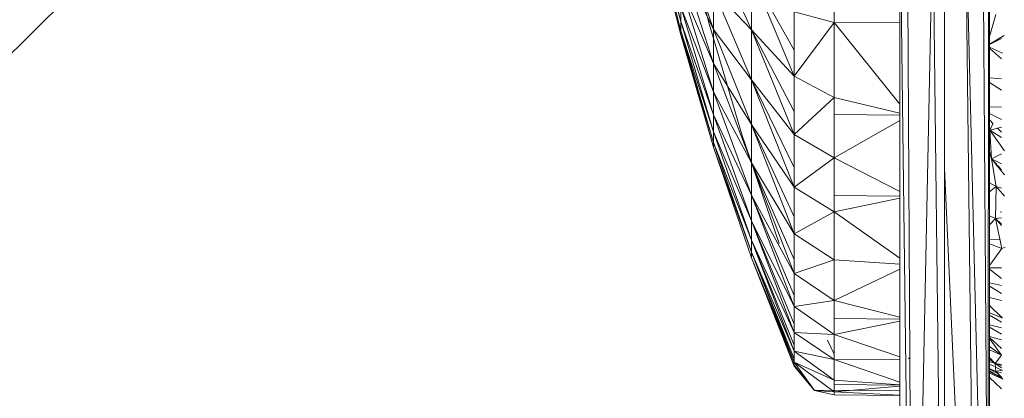
# Model space of a CAD drawing. Units: inches. Extents: x 10 to 6730, y 3 to 4755.
# Drawn here: x 2151 to 2217, y 1138 to 1164 of the extents above; entities that cross this region are included whole.
import ezdxf

# ---------------------------------------------------------------- set-up
doc = ezdxf.new("R2010")
doc.units = ezdxf.units.IN
doc.header["$MEASUREMENT"] = 0

# ---------------------------------------------------------------- blocks, each defined once
blk = doc.blocks.new('1_DWG-537533-North')
at = {"lineweight": 9}
for p, q in [((8134.407, 191.311), (8134.314, 50.033)), ((8134.407, 146.262), (8134.407, 50.033)), ((8107.704, 143.623), (8003.061, 40)), ((8134.407, 141.052), (8134.407, 50.033)), ((8131.407, 116.262), (8131.407, 50.033)), ((8113.803, 107.502), (8111.896, 114.993)), ((8113.803, 107.502), (8111.896, 114.46)), ((8113.803, 106.871), (8111.896, 114.46)), ((8115.687, 107.331), (8113.827, 114.849)), ((8128.43, 114.738), (8128.43, 50.033)), ((8128.43, 114.738), (8129.291, 50.033)), ((8128.919, 114.738), (8129.291, 50.033)), ((8130.64, 114.738), (8129.291, 50.033)), ((8130.64, 114.738), (8131.407, 50.033)), ((8130.64, 114.738), (8131.407, 50.033)), ((8132.825, 114.738), (8134.407, 50.033)), ((8132.825, 114.738), (8133.546, 50.033)), ((8133.988, 114.738), (8134.407, 50.033)), ((8113.803, 106.594), (8111.896, 114.226)), ((8113.803, 106.871), (8111.896, 114.226)), ((8115.989, 106.966), (8113.803, 113.439)), ((8118.524, 106.933), (8115.989, 112.564)), ((8115.989, 106.966), (8113.803, 111.462)), ((8115.989, 104.688), (8113.803, 111.462)), ((8124.035, 107.431), (8124.035, 111.549)), ((8121.361, 105.582), (8118.524, 110.637)), ((8118.524, 110.637), (8121.361, 103.846)), ((8118.524, 110.637), (8118.524, 106.933)), ((8115.989, 104.688), (8113.803, 109.806)), ((8115.989, 102.78), (8113.803, 109.806)), ((8118.524, 106.933), (8115.989, 109.598)), ((8118.524, 103.583), (8115.989, 109.598)), ((8115.989, 109.598), (8115.989, 106.966)), ((8115.989, 102.78), (8113.803, 108.483)), ((8115.989, 101.256), (8113.803, 108.483)), ((8113.803, 108.483), (8113.803, 107.502)), ((8121.361, 108.128), (8121.361, 105.582)), ((8121.361, 108.128), (8121.361, 103.846)), ((8121.361, 108.128), (8124.035, 107.431)), ((8134.849, 107.955), (8134.428, 106.556)), ((8134.849, 107.955), (8134.428, 106.556)), ((8115.989, 101.256), (8113.803, 107.502)), ((8115.989, 100.126), (8113.803, 107.502)), ((8113.803, 107.502), (8113.803, 106.871)), ((8117.873, 99.93), (8115.687, 107.331)), ((8121.361, 103.846), (8124.035, 107.431)), ((8124.035, 107.431), (8124.035, 102.404)), ((8124.035, 107.431), (8128.43, 107.414)), ((8124.035, 107.431), (8128.43, 101.976)), ((8115.989, 100.126), (8113.803, 106.871)), ((8115.989, 99.4), (8113.803, 106.871)), ((8113.803, 106.871), (8113.803, 106.594)), ((8115.989, 99.081), (8113.803, 106.594)), ((8115.989, 99.4), (8113.815, 106.556)), ((8118.524, 103.583), (8115.989, 106.966)), ((8118.524, 100.61), (8115.989, 106.966)), ((8115.989, 106.966), (8115.989, 104.688)), ((8121.361, 103.846), (8118.524, 106.933)), ((8121.361, 101.465), (8118.524, 106.933)), ((8118.524, 106.933), (8121.361, 99.93)), ((8118.524, 106.933), (8118.524, 103.583)), ((8134.407, 105.973), (8135.403, 106.556)), ((8135.216, 106.362), (8134.407, 105.957)), ((8135.216, 106.362), (8134.407, 105.957)), ((8121.361, 105.582), (8121.361, 103.846)), ((8134.407, 105.779), (8135.284, 105.377)), ((8134.407, 105.701), (8135.216, 104.989)), ((8118.524, 100.61), (8115.989, 104.688)), ((8118.524, 98.037), (8115.989, 104.688)), ((8115.989, 104.688), (8115.989, 102.78)), ((8121.361, 99.93), (8118.524, 103.583)), ((8121.361, 97.741), (8118.524, 103.583)), ((8118.524, 103.583), (8121.361, 96.408)), ((8118.524, 103.583), (8118.524, 100.61)), ((8121.361, 103.846), (8121.361, 101.465)), ((8121.361, 103.846), (8121.361, 99.93)), ((8121.361, 103.846), (8124.035, 102.404)), ((8134.407, 103.734), (8135.216, 103.656)), ((8134.407, 103.411), (8135.216, 102.903)), ((8118.524, 98.037), (8115.989, 102.78)), ((8118.524, 95.882), (8115.989, 102.78)), ((8115.989, 102.78), (8115.989, 101.256)), ((8121.361, 99.93), (8124.035, 102.404)), ((8124.035, 102.404), (8124.035, 101.265)), ((8124.035, 102.404), (8124.035, 98.38)), ((8124.035, 102.404), (8128.43, 101.368)), ((8121.361, 101.465), (8121.361, 99.93)), ((8134.407, 101.774), (8135.216, 101.793)), ((8134.407, 101.342), (8135.216, 100.931)), ((8118.524, 95.882), (8115.989, 101.256)), ((8118.524, 94.16), (8115.989, 101.256)), ((8115.989, 101.256), (8115.989, 100.126)), ((8124.035, 101.265), (8124.035, 98.38)), ((8124.035, 101.265), (8128.43, 101.23)), ((8124.035, 98.38), (8128.43, 100.881)), ((8134.664, 100.662), (8134.407, 100.924)), ((8134.634, 100.662), (8134.43, 100.223)), ((8118.524, 94.16), (8115.989, 100.126)), ((8118.524, 92.884), (8115.989, 100.126)), ((8115.989, 100.126), (8115.989, 99.4)), ((8121.361, 96.408), (8118.524, 100.61)), ((8121.361, 94.437), (8118.524, 100.61)), ((8118.524, 100.61), (8121.361, 93.304)), ((8118.524, 100.61), (8118.524, 98.037)), ((8135.216, 100.432), (8134.43, 100.223)), ((8135.407, 98.85), (8134.43, 100.223)), ((8135.216, 99.727), (8134.43, 100.223)), ((8135.216, 99.727), (8134.43, 100.223)), ((8134.43, 100.223), (8134.546, 98.306)), ((8134.43, 100.223), (8134.546, 98.306)), ((8135.216, 100.099), (8134.957, 100.363)), ((8118.524, 92.884), (8115.989, 99.4)), ((8118.524, 92.063), (8115.989, 99.4)), ((8115.989, 99.4), (8115.989, 99.081)), ((8120.361, 92.662), (8117.873, 99.93)), ((8121.361, 99.93), (8121.361, 97.741)), ((8121.361, 99.93), (8121.361, 96.408)), ((8121.361, 99.93), (8124.035, 98.38)), ((8118.524, 91.703), (8115.989, 99.081)), ((8118.524, 92.063), (8115.989, 99.081)), ((8134.407, 98.811), (8134.546, 98.306)), ((8121.361, 93.304), (8118.524, 98.037)), ((8121.361, 91.576), (8118.524, 98.037)), ((8118.524, 98.037), (8121.361, 90.64)), ((8118.524, 98.037), (8118.524, 95.882)), ((8121.361, 96.408), (8124.035, 98.38)), ((8124.035, 95.853), (8124.035, 98.38)), ((8124.035, 94.761), (8124.035, 98.38)), ((8124.035, 98.38), (8128.43, 96.12)), ((8134.544, 98.305), (8134.546, 98.306)), ((8134.544, 98.305), (8134.546, 98.306)), ((8135.216, 98.642), (8134.546, 98.306)), ((8135.216, 97.988), (8134.546, 98.306)), ((8135.407, 97.232), (8134.546, 98.306)), ((8135.407, 97.232), (8134.546, 98.306)), ((8134.872, 96.47), (8134.546, 98.306)), ((8134.546, 98.306), (8135.216, 97.585)), ((8121.361, 97.741), (8121.361, 96.408)), ((8131.407, 97.656), (8133.546, 50.033)), ((8134.872, 96.47), (8134.407, 96.712)), ((8134.872, 96.47), (8134.407, 96.712)), ((8121.361, 96.408), (8121.361, 94.437)), ((8121.361, 96.408), (8121.361, 93.304)), ((8121.361, 96.408), (8124.035, 94.761)), ((8134.872, 96.47), (8134.407, 96.116)), ((8134.872, 96.47), (8134.407, 96.116)), ((8134.872, 96.47), (8134.825, 94.317)), ((8135.407, 95.812), (8134.872, 96.47)), ((8135.407, 95.812), (8134.872, 96.47)), ((8135.216, 96.356), (8134.872, 96.47)), ((8135.216, 96.356), (8134.872, 96.47)), ((8121.361, 90.64), (8118.524, 95.882)), ((8121.361, 89.18), (8118.524, 95.882)), ((8118.524, 95.882), (8121.361, 88.435)), ((8118.524, 95.882), (8118.524, 94.16)), ((8124.035, 95.853), (8124.035, 94.761)), ((8124.035, 95.853), (8128.43, 95.814)), ((8124.035, 94.761), (8128.43, 95.682)), ((8121.361, 93.304), (8124.035, 94.761)), ((8124.035, 94.761), (8124.035, 91.571)), ((8124.035, 94.761), (8128.43, 91.664)), ((8135.216, 94.753), (8135.136, 94.767)), ((8121.361, 88.435), (8118.524, 94.16)), ((8121.361, 87.265), (8118.524, 94.16)), ((8118.524, 94.16), (8121.361, 86.704)), ((8118.524, 94.16), (8118.524, 92.884)), ((8121.361, 94.437), (8121.361, 93.304)), ((8134.825, 94.317), (8134.407, 94.507)), ((8134.825, 94.317), (8134.407, 94.507)), ((8134.825, 94.317), (8134.407, 93.9)), ((8134.825, 94.317), (8134.407, 93.9)), ((8135.216, 94.375), (8134.825, 94.317)), ((8135.216, 94.375), (8134.825, 94.317)), ((8135.216, 93.953), (8134.825, 94.317)), ((8134.825, 94.317), (8135.216, 93.85)), ((8134.825, 94.317), (8135.244, 92.315)), ((8121.361, 86.704), (8118.524, 92.884)), ((8121.361, 85.846), (8118.524, 92.884)), ((8118.524, 92.884), (8121.361, 85.459)), ((8118.524, 92.884), (8118.524, 92.063)), ((8121.361, 93.304), (8121.361, 91.576)), ((8121.361, 93.304), (8121.361, 90.64)), ((8121.361, 93.304), (8124.035, 91.571)), ((8135.124, 92.889), (8134.407, 92.925)), ((8135.244, 92.315), (8134.407, 92.626)), ((8135.244, 92.315), (8134.407, 91.186)), ((8135.465, 92.409), (8135.244, 92.315)), ((8121.361, 85.459), (8118.524, 92.063)), ((8121.361, 84.932), (8118.524, 92.063)), ((8118.524, 92.063), (8121.361, 84.709)), ((8118.524, 92.063), (8118.524, 91.703)), ((8118.524, 91.703), (8121.361, 84.46)), ((8121.361, 84.709), (8118.524, 91.703)), ((8121.361, 84.53), (8118.524, 91.703)), ((8121.361, 91.576), (8121.361, 90.64)), ((8121.361, 90.64), (8124.035, 91.571)), ((8124.035, 91.571), (8124.035, 88.833)), ((8124.035, 91.571), (8128.43, 91.278)), ((8124.035, 88.833), (8128.43, 90.947)), ((8135.216, 91.022), (8134.407, 91.029)), ((8135.216, 91.022), (8134.407, 91.029)), ((8134.407, 90.94), (8135.216, 90.316)), ((8121.361, 90.64), (8121.361, 89.18)), ((8121.361, 90.64), (8121.361, 88.435)), ((8121.361, 90.64), (8124.035, 88.833)), ((8135.216, 89.85), (8134.407, 90.021)), ((8135.216, 89.85), (8134.407, 90.021)), ((8135.216, 89.301), (8134.407, 89.809)), ((8121.361, 89.18), (8121.361, 88.435)), ((8121.361, 88.435), (8124.035, 88.833)), ((8124.035, 88.833), (8124.035, 87.636)), ((8124.035, 88.833), (8124.035, 86.567)), ((8124.035, 88.833), (8128.43, 87.728)), ((8135.216, 88.836), (8134.407, 89.034)), ((8121.361, 88.435), (8121.361, 87.265)), ((8121.361, 88.435), (8121.361, 86.704)), ((8121.361, 88.435), (8124.035, 86.567)), ((8135.267, 87.679), (8134.407, 88.512)), ((8135.267, 87.679), (8134.407, 88.512)), ((8124.035, 87.636), (8124.035, 86.567)), ((8124.035, 87.636), (8128.43, 87.584)), ((8135.267, 87.679), (8134.407, 88.008)), ((8135.267, 87.679), (8134.407, 88.008)), ((8135.216, 87.392), (8134.407, 87.863)), ((8135.216, 87.392), (8134.407, 87.863)), ((8135.267, 87.679), (8135.216, 87.77)), ((8135.267, 87.679), (8135.287, 87.694)), ((8135.267, 87.679), (8135.287, 87.694)), ((8121.361, 87.265), (8121.361, 86.704)), ((8124.035, 86.567), (8128.43, 87.454)), ((8135.216, 87.01), (8134.407, 87.226)), ((8135.216, 87.01), (8134.407, 87.226)), ((8135.216, 86.597), (8134.407, 87.066)), ((8135.216, 86.597), (8134.407, 87.066)), ((8121.361, 86.704), (8121.361, 85.846)), ((8121.361, 86.704), (8121.361, 85.459)), ((8121.361, 86.704), (8124.035, 84.889)), ((8121.361, 86.704), (8124.035, 86.567)), ((8124.035, 85.254), (8123.599, 86.197)), ((8124.035, 84.889), (8124.035, 86.567)), ((8124.035, 86.567), (8128.43, 85.08)), ((8135.216, 86.216), (8134.407, 86.432)), ((8135.216, 86.216), (8134.407, 86.432)), ((8134.407, 86.359), (8135.216, 85.635)), ((8135.221, 85.177), (8134.407, 86.302)), ((8135.221, 85.177), (8134.407, 86.302)), ((8121.361, 85.846), (8121.361, 85.459)), ((8135.221, 85.177), (8134.407, 85.778)), ((8135.221, 85.177), (8134.407, 85.554)), ((8135.221, 85.177), (8134.407, 85.554)), ((8121.361, 85.459), (8121.361, 84.932)), ((8121.361, 85.459), (8121.361, 84.709)), ((8121.361, 85.459), (8124.035, 84.889)), ((8121.361, 85.459), (8124.035, 83.509)), ((8121.361, 84.932), (8121.361, 84.709)), ((8124.035, 84.889), (8124.035, 83.509)), ((8124.035, 84.889), (8128.43, 84.877)), ((8124.035, 84.889), (8128.43, 83.381)), ((8129.035, 85), (8129.035, 84.935)), ((8134.802, 84.638), (8134.407, 85.04)), ((8134.802, 84.638), (8134.407, 85.04)), ((8134.802, 84.638), (8134.407, 84.91)), ((8135.221, 85.177), (8134.802, 84.638)), ((8121.361, 84.709), (8121.361, 84.53)), ((8121.361, 84.709), (8124.035, 83.509)), ((8121.361, 84.709), (8124.035, 82.738)), ((8121.361, 84.709), (8122.733, 82.828)), ((8121.361, 84.53), (8121.361, 84.46)), ((8121.361, 84.53), (8122.733, 82.828)), ((8121.361, 84.46), (8122.733, 82.828)), ((8134.802, 84.638), (8134.407, 84.755)), ((8134.802, 84.638), (8134.407, 84.755)), ((8134.75, 84.421), (8134.407, 84.592)), ((8134.407, 84.306), (8134.849, 84.097)), ((8134.407, 84.306), (8134.849, 84.097)), ((8134.965, 83.957), (8134.407, 84.247)), ((8135.216, 84.555), (8134.802, 84.638)), ((8134.802, 84.638), (8135.216, 84.492)), ((8135.216, 84.342), (8134.802, 84.638)), ((8134.802, 84.638), (8134.849, 84.097)), ((8135.274, 84.158), (8134.824, 84.383)), ((8135.216, 84.181), (8134.849, 84.097)), ((8135.216, 83.652), (8134.407, 84.138)), ((8135.216, 83.648), (8134.407, 84.1)), ((8135.216, 83.678), (8134.407, 84.071)), ((8135.216, 83.629), (8134.407, 83.988)), ((8135.216, 83.629), (8134.407, 83.988)), ((8135.216, 83.636), (8134.407, 83.988)), ((8135.216, 83.636), (8134.407, 83.988)), ((8134.407, 83.7), (8135.216, 82.948)), ((8135.216, 84.005), (8134.849, 84.097)), ((8135.314, 83.594), (8134.849, 84.097)), ((8134.849, 84.097), (8135.216, 83.655)), ((8134.849, 84.097), (8135.216, 83.708)), ((8135.216, 84.005), (8134.849, 84.097)), ((8124.035, 83.509), (8124.035, 83.233)), ((8124.035, 83.509), (8124.035, 82.738)), ((8124.035, 83.509), (8128.43, 83.214)), ((8124.035, 83.233), (8124.035, 82.738)), ((8124.035, 83.233), (8128.43, 83.181)), ((8124.035, 82.738), (8128.43, 83.121)), ((8131.017, 82.868), (8130.616, 50.033)), ((8122.733, 82.828), (8128.43, 82.846)), ((8124.035, 82.54), (8122.733, 82.828)), ((8123.233, 82.795), (8122.733, 82.828)), ((8124.035, 82.738), (8122.733, 82.828)), ((8124.035, 82.54), (8124.035, 82.738)), ((8124.035, 82.738), (8128.43, 82.524)), ((8124.035, 82.54), (8128.43, 82.5))]:
    blk.add_line(p, q, dxfattribs=at)

msp = doc.modelspace()

# ---------------------------------------------------------------- block references
at = {"lineweight": 9}
msp.add_blockref('1_DWG-537533-North', (-5918.186, 1055.889), dxfattribs=at)

doc.saveas('drawing.dxf')
